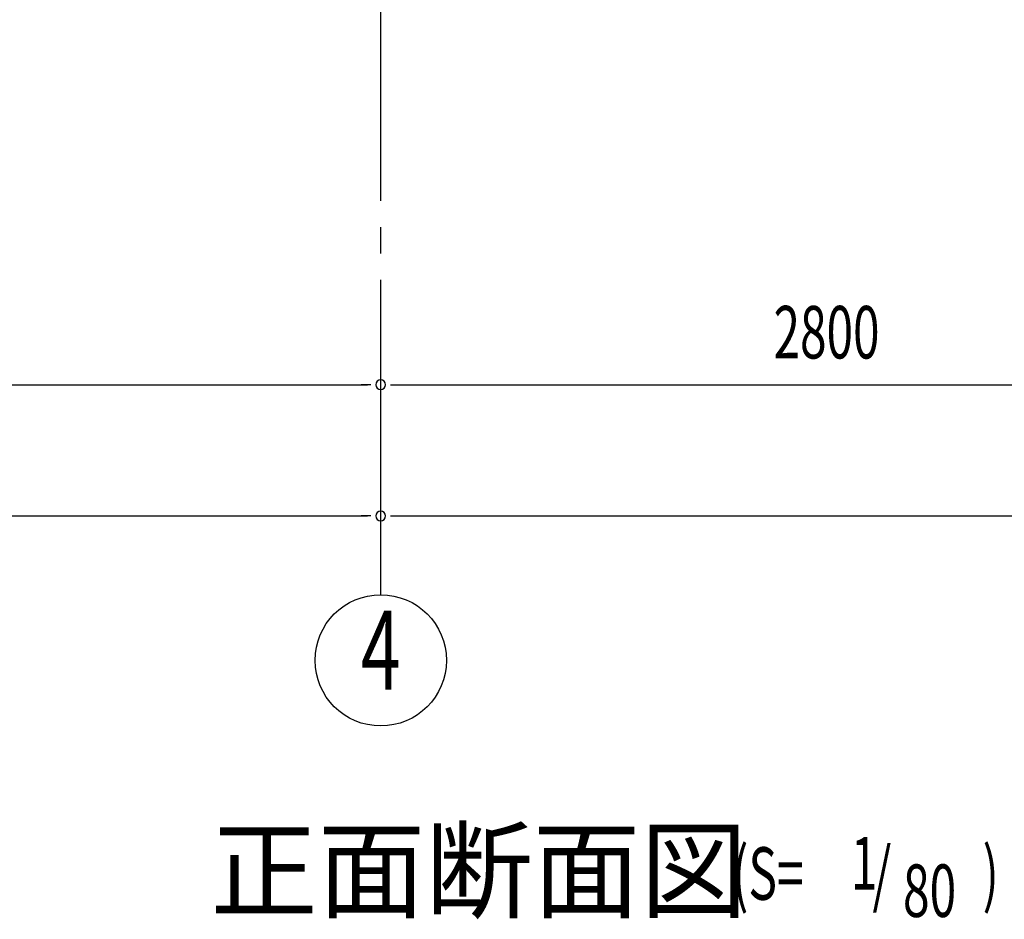
# Model space of a CAD drawing. Extents: x 868 to 32764, y 310 to 22484.
# Drawn here: x 21074 to 24074, y 13102 to 15844 of the extents above; entities that cross this region are included whole.
import ezdxf
from ezdxf.enums import TextEntityAlignment as Align

# ---------------------------------------------------------------- set-up
doc = ezdxf.new("R2010")
doc.units = 0
doc.header["$LTSCALE"] = 80
doc.header["$MEASUREMENT"] = 0
doc.linetypes.add('1PL-M', pattern=[15, 12, -1, 1, -1])
for name, color, linetype in [('1PL-M1', 6, '1PL-M'), ('HIKIDASHI', 6, 'CONTINUOUS'), ('SUNPOU', 4, 'CONTINUOUS')]:
    doc.layers.add(name, color=color, linetype=linetype)
doc.styles.add('00', font='ROMANS', dxfattribs={"width": 0.666667, "bigfont": 'BIGFONT'})
doc.styles.add('01', font='ROMANS', dxfattribs={"height": 3, "bigfont": 'BIGFONT'})

msp = doc.modelspace()

# ---------------------------------------------------------------- linework, layer by layer
at = {"layer": '1PL-M1'}
msp.add_line((22173.6, 14091.3), (22173.6, 16431.3), dxfattribs=at)
at = {"layer": 'SUNPOU'}
for p, q in [((19413.6, 14731.3), (22133.6, 14731.3)), ((22143.6, 14731.3), (22113.6, 14731.3)), ((22203.6, 14731.3), (22233.6, 14731.3)), ((22213.6, 14731.3), (24933.6, 14731.3)), ((13813.6, 14331.3), (22133.6, 14331.3)), ((22143.6, 14331.3), (22113.6, 14331.3)), ((22203.6, 14331.3), (22233.6, 14331.3)), ((22213.6, 14331.3), (30533.6, 14331.3))]:
    msp.add_line(p, q, dxfattribs=at)
msp.add_circle((22173.6, 13891.3), 200, dxfattribs=at)
for centre, start, end in [((22173.6, 14731.3), 0, 180), ((22173.6, 14731.3), 0, 180), ((22173.6, 14731.3), 180, 0), ((22173.6, 14731.3), 180, 0), ((22173.6, 14331.3), 0, 180), ((22173.6, 14331.3), 0, 180), ((22173.6, 14331.3), 180, 0), ((22173.6, 14331.3), 180, 0)]:
    msp.add_arc(centre, 15, start, end, dxfattribs=at)

# ---------------------------------------------------------------- texts
at = {"layer": 'HIKIDASHI', "style": '01'}
msp.add_text('正面断面図', height=240, dxfattribs=at).set_placement((21654.3, 13131.3))
at = {"layer": 'HIKIDASHI', "style": '00', "width": 0.67}
for s, p in [('1', (23605.8, 13192.8)), ('(S=', (23244.4, 13161.7)), ('/', (23672.1, 13161.7)), (')', (24007.5, 13161.7)), ('80', (23764.7, 13109.4))]:
    msp.add_text(s, height=160, dxfattribs=at).set_placement(p)
at = {"layer": 'SUNPOU', "style": '00', "width": 0.666667}
msp.add_text('2800', height=160, dxfattribs=at).set_placement((23370.4, 14811.3))
at = {"layer": 'SUNPOU', "style": '00', "width": 0.67}
msp.add_text('4', height=240, dxfattribs=at).set_placement((22173.6, 13891.3), align=Align.MIDDLE)

doc.saveas('drawing.dxf')
